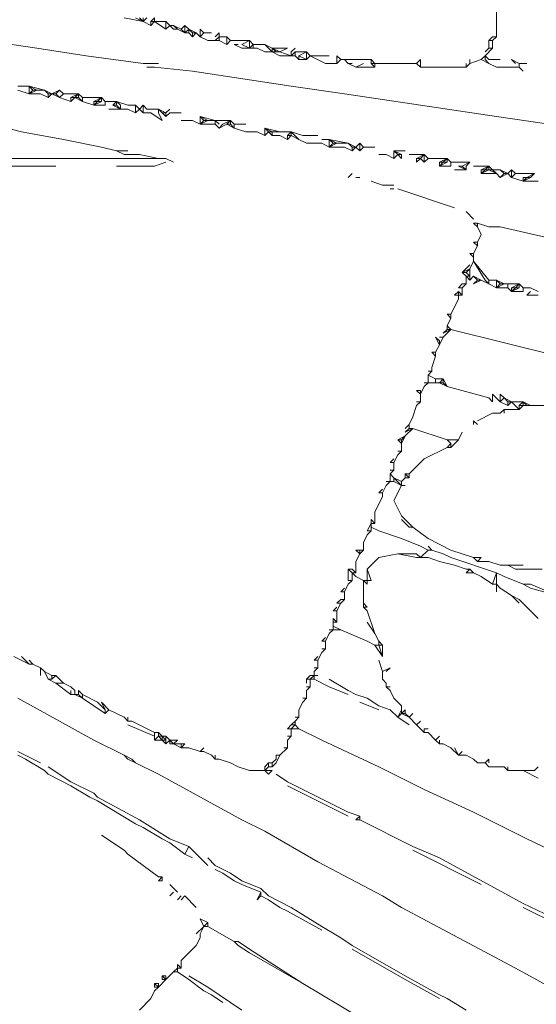
# Model space of a CAD drawing. Units: millimetres. Extents: x 0 to 1188, y 0 to 840.
# Drawn here: x 431 to 448, y 457 to 489 of the extents above; entities that cross this region are included whole.
import ezdxf

# ---------------------------------------------------------------- set-up
doc = ezdxf.new("R2010")
doc.units = ezdxf.units.MM

msp = doc.modelspace()

# ---------------------------------------------------------------- linework, layer by layer
at = {"lineweight": 0}
for p, q in [((446.54, 489.701), (446.54, 488.826)), ((434.29, 489.451), (434.915, 489.326)), ((434.915, 489.326), (434.665, 489.451)), ((434.915, 489.326), (434.79, 489.451)), ((434.915, 489.326), (435.04, 489.451)), ((434.915, 489.451), (434.915, 489.326)), ((434.915, 489.326), (435.165, 489.201)), ((435.29, 489.451), (435.165, 489.326)), ((435.165, 489.201), (435.165, 489.326)), ((435.165, 489.201), (435.29, 489.326)), ((435.29, 489.326), (435.165, 489.326)), ((435.29, 489.326), (435.29, 489.451)), ((435.665, 489.076), (435.29, 489.326)), ((435.29, 489.326), (435.665, 489.326)), ((435.79, 489.201), (435.665, 489.326)), ((435.665, 489.076), (435.665, 489.326)), ((435.665, 489.076), (435.79, 489.201)), ((435.79, 489.201), (435.915, 489.076)), ((435.915, 489.201), (435.79, 489.201)), ((435.915, 489.201), (436.165, 489.076)), ((435.915, 489.201), (436.04, 489.076)), ((436.165, 489.076), (436.29, 489.201)), ((436.415, 489.076), (436.29, 489.201)), ((436.29, 488.951), (436.29, 489.201)), ((436.04, 489.076), (435.915, 489.076)), ((436.04, 489.076), (436.29, 488.951)), ((436.29, 488.951), (436.165, 489.076)), ((436.415, 489.076), (436.29, 488.951)), ((436.29, 488.951), (436.415, 488.951)), ((436.415, 488.951), (436.415, 489.076)), ((436.54, 488.951), (436.415, 489.076)), ((436.415, 489.076), (436.665, 488.951)), ((436.415, 488.951), (436.54, 488.826)), ((436.54, 488.826), (436.54, 488.951)), ((436.665, 488.951), (436.54, 488.826)), ((436.54, 488.951), (436.665, 488.951)), ((436.665, 488.951), (436.79, 488.826)), ((436.79, 489.076), (436.915, 488.951)), ((436.79, 489.076), (436.79, 488.826)), ((436.915, 488.951), (436.79, 488.826)), ((436.915, 488.951), (437.165, 488.951)), ((437.29, 488.826), (437.415, 488.951)), ((437.415, 488.826), (437.415, 488.951)), ((429.665, 488.701), (431.415, 488.451)), ((436.79, 488.826), (437.04, 488.701)), ((437.29, 488.701), (437.04, 488.701)), ((437.415, 488.826), (437.29, 488.701)), ((437.29, 488.701), (437.415, 488.701)), ((437.415, 488.701), (437.415, 488.826)), ((437.665, 488.826), (437.415, 488.826)), ((437.415, 488.701), (437.665, 488.576)), ((437.79, 488.701), (437.665, 488.826)), ((437.665, 488.576), (437.665, 488.826)), ((437.79, 488.701), (437.665, 488.576)), ((438.415, 488.701), (437.79, 488.701)), ((437.915, 488.576), (438.165, 488.451)), ((438.04, 488.576), (437.915, 488.576)), ((438.415, 488.701), (438.165, 488.576)), ((438.415, 488.451), (438.165, 488.576)), ((438.54, 488.576), (438.415, 488.701)), ((438.415, 488.701), (438.415, 488.451)), ((438.54, 488.576), (438.415, 488.451)), ((438.54, 488.576), (438.54, 488.451)), ((438.915, 488.576), (438.54, 488.576)), ((439.165, 488.451), (438.915, 488.576)), ((438.915, 488.576), (439.165, 488.326)), ((446.29, 488.701), (446.415, 488.826)), ((446.29, 488.451), (446.29, 488.701)), ((446.415, 488.701), (446.29, 488.701)), ((446.415, 488.826), (446.54, 488.826)), ((446.415, 488.701), (446.54, 488.826)), ((446.415, 488.451), (446.415, 488.701)), ((433.04, 488.201), (431.415, 488.451)), ((438.165, 488.451), (438.415, 488.451)), ((438.54, 488.451), (438.415, 488.451)), ((438.665, 488.451), (438.54, 488.451)), ((438.665, 488.451), (438.915, 488.326)), ((439.165, 488.326), (438.915, 488.326)), ((439.415, 488.326), (439.165, 488.451)), ((439.165, 488.451), (439.29, 488.326)), ((439.165, 488.326), (439.165, 488.451)), ((439.665, 488.451), (439.165, 488.451)), ((439.165, 488.326), (439.415, 488.201)), ((439.29, 488.326), (439.165, 488.326)), ((439.29, 488.326), (439.415, 488.326)), ((439.415, 488.326), (439.665, 488.451)), ((439.415, 488.326), (439.79, 488.201)), ((439.915, 488.451), (439.79, 488.326)), ((439.915, 488.326), (439.79, 488.201)), ((439.79, 488.201), (439.79, 488.326)), ((439.915, 488.201), (439.915, 488.326)), ((440.29, 488.326), (439.915, 488.326)), ((440.29, 488.326), (440.04, 488.201)), ((440.415, 488.201), (440.29, 488.326)), ((440.29, 488.326), (440.29, 488.076)), ((446.29, 488.451), (446.165, 488.326)), ((446.165, 488.201), (446.415, 488.451)), ((446.415, 488.451), (446.29, 488.451)), ((434.915, 487.951), (433.04, 488.201)), ((434.915, 487.951), (435.415, 487.951)), ((439.415, 488.201), (439.79, 488.201)), ((439.79, 488.201), (439.915, 488.201)), ((440.04, 488.076), (439.915, 488.201)), ((440.29, 488.076), (440.04, 488.201)), ((440.04, 488.201), (440.04, 488.076)), ((440.04, 488.076), (440.29, 488.076)), ((440.415, 488.201), (440.29, 488.076)), ((441.04, 488.201), (440.415, 488.201)), ((440.415, 488.201), (440.915, 487.951)), ((440.915, 487.951), (441.29, 487.951)), ((441.415, 488.076), (441.29, 488.201)), ((441.29, 487.951), (441.29, 488.201)), ((441.29, 487.951), (441.415, 488.076)), ((441.415, 488.076), (441.54, 488.076)), ((441.665, 487.951), (441.54, 488.076)), ((442.415, 488.076), (441.54, 488.076)), ((441.665, 487.951), (441.79, 487.951)), ((441.665, 487.951), (441.915, 487.826)), ((441.915, 487.826), (442.165, 487.951)), ((442.415, 487.951), (442.415, 488.076)), ((442.54, 487.951), (442.415, 488.076)), ((442.54, 487.951), (442.415, 487.951)), ((442.415, 487.951), (442.54, 487.826)), ((442.54, 487.951), (442.54, 487.826)), ((443.915, 487.951), (442.54, 487.951)), ((443.915, 487.951), (444.04, 488.076)), ((444.04, 487.826), (443.915, 487.951)), ((444.04, 487.826), (444.04, 488.076)), ((445.665, 487.951), (445.54, 487.826)), ((445.54, 487.826), (445.54, 487.951)), ((445.665, 487.951), (446.04, 488.076)), ((445.665, 487.951), (445.665, 488.076)), ((446.165, 488.201), (446.04, 488.076)), ((446.04, 488.076), (446.29, 487.951)), ((446.165, 488.076), (446.165, 488.201)), ((446.29, 488.076), (446.165, 488.201)), ((446.29, 487.951), (446.165, 488.076)), ((446.665, 488.076), (446.29, 488.076)), ((446.29, 487.951), (446.54, 487.826)), ((447.165, 487.951), (447.04, 488.076)), ((447.04, 488.076), (447.29, 487.951)), ((447.29, 487.951), (447.29, 487.826)), ((447.54, 487.951), (447.29, 487.951)), ((435.29, 487.826), (435.04, 487.826)), ((435.29, 487.826), (436.54, 487.701)), ((439.79, 487.201), (436.54, 487.701)), ((441.915, 487.826), (442.54, 487.826)), ((444.04, 487.826), (445.54, 487.826)), ((447.29, 487.826), (446.54, 487.826)), ((447.415, 487.701), (447.29, 487.826)), ((431.165, 487.201), (430.79, 487.201)), ((431.165, 486.951), (430.79, 487.076)), ((431.415, 487.076), (431.165, 487.201)), ((431.165, 487.201), (431.29, 487.076)), ((431.665, 487.076), (431.165, 487.201)), ((431.165, 486.951), (431.165, 487.201)), ((431.165, 486.951), (431.29, 487.076)), ((431.165, 486.951), (431.415, 487.076)), ((431.54, 486.951), (431.165, 486.951)), ((431.29, 487.076), (431.415, 487.076)), ((431.415, 487.076), (431.665, 487.076)), ((431.54, 486.951), (431.79, 486.826)), ((431.79, 486.951), (431.665, 487.076)), ((431.665, 487.076), (431.915, 486.951)), ((431.79, 486.826), (431.79, 486.951)), ((431.915, 486.951), (431.79, 486.826)), ((431.915, 486.951), (431.79, 486.951)), ((432.165, 487.076), (431.915, 486.951)), ((432.04, 486.951), (431.915, 486.951)), ((431.915, 486.951), (432.165, 486.826)), ((432.04, 486.951), (432.165, 487.076)), ((432.04, 486.951), (432.165, 486.826)), ((432.29, 486.951), (432.165, 487.076)), ((432.165, 486.826), (432.29, 486.951)), ((432.79, 486.951), (432.29, 486.951)), ((432.54, 486.826), (432.79, 486.951)), ((432.79, 486.951), (432.665, 486.826)), ((432.915, 486.826), (432.79, 486.951)), ((432.79, 486.951), (432.79, 486.826)), ((441.54, 486.951), (439.79, 487.201)), ((446.54, 486.201), (441.54, 486.951)), ((432.165, 486.826), (432.54, 486.701)), ((432.54, 486.701), (432.54, 486.826)), ((432.665, 486.826), (432.54, 486.701)), ((432.665, 486.826), (432.54, 486.826)), ((432.665, 486.826), (432.79, 486.826)), ((432.915, 486.701), (432.665, 486.826)), ((432.915, 486.701), (432.79, 486.826)), ((432.915, 486.826), (432.915, 486.701)), ((433.54, 486.826), (432.915, 486.826)), ((433.29, 486.576), (432.915, 486.701)), ((433.54, 486.826), (433.29, 486.701)), ((433.29, 486.701), (433.415, 486.701)), ((433.29, 486.576), (433.54, 486.701)), ((433.415, 486.701), (433.29, 486.576)), ((433.29, 486.701), (433.29, 486.576)), ((433.54, 486.826), (433.415, 486.701)), ((433.415, 486.701), (433.54, 486.701)), ((433.665, 486.701), (433.54, 486.826)), ((433.54, 486.826), (433.54, 486.701)), ((434.04, 486.701), (433.665, 486.701)), ((433.665, 486.701), (433.665, 486.576)), ((433.915, 486.576), (434.04, 486.701)), ((434.415, 486.576), (434.04, 486.701)), ((434.04, 486.701), (434.165, 486.576)), ((434.04, 486.576), (434.04, 486.701)), ((433.29, 486.576), (433.665, 486.576)), ((433.79, 486.451), (434.165, 486.451)), ((433.915, 486.576), (434.04, 486.576)), ((434.165, 486.451), (433.915, 486.576)), ((434.04, 486.576), (434.165, 486.451)), ((434.165, 486.576), (434.165, 486.451)), ((434.165, 486.451), (434.415, 486.451)), ((434.415, 486.576), (434.665, 486.576)), ((434.415, 486.451), (434.665, 486.326)), ((434.665, 486.576), (434.79, 486.451)), ((434.665, 486.576), (434.665, 486.326)), ((434.665, 486.326), (434.79, 486.451)), ((434.79, 486.451), (434.915, 486.576)), ((434.915, 486.326), (434.79, 486.451)), ((434.915, 486.576), (435.04, 486.451)), ((434.915, 486.326), (434.915, 486.576)), ((435.165, 486.326), (434.915, 486.326)), ((435.415, 486.451), (435.04, 486.451)), ((435.165, 486.326), (435.54, 486.076)), ((435.415, 486.326), (435.415, 486.451)), ((435.415, 486.451), (435.665, 486.326)), ((435.415, 486.451), (435.54, 486.326)), ((435.54, 486.076), (435.415, 486.326)), ((435.54, 486.326), (435.665, 486.201)), ((435.665, 486.326), (435.54, 486.326)), ((435.665, 486.326), (435.79, 486.451)), ((435.79, 486.326), (435.665, 486.201)), ((435.665, 486.326), (435.665, 486.201)), ((436.165, 486.326), (435.79, 486.326)), ((429.915, 485.951), (430.915, 485.701)), ((436.165, 486.076), (436.54, 486.076)), ((436.54, 486.076), (436.79, 485.951)), ((437.04, 486.076), (436.79, 486.201)), ((436.79, 486.201), (436.915, 486.076)), ((436.79, 486.201), (437.29, 486.076)), ((436.79, 486.201), (436.79, 485.951)), ((436.79, 485.951), (437.04, 486.076)), ((436.915, 486.076), (436.79, 485.951)), ((437.29, 485.951), (436.79, 485.951)), ((436.915, 486.076), (437.04, 486.076)), ((437.29, 486.076), (437.04, 486.076)), ((437.29, 486.076), (437.415, 485.951)), ((437.29, 486.076), (437.79, 486.076)), ((437.29, 486.076), (437.29, 485.951)), ((437.415, 485.826), (437.29, 485.951)), ((437.415, 485.826), (437.54, 485.951)), ((437.415, 485.826), (437.665, 485.951)), ((437.79, 486.076), (437.54, 485.951)), ((437.665, 485.951), (437.79, 486.076)), ((437.665, 485.951), (437.79, 485.951)), ((437.665, 485.951), (437.915, 485.826)), ((437.79, 485.951), (437.79, 486.076)), ((437.915, 485.951), (437.79, 486.076)), ((437.915, 485.826), (437.79, 485.951)), ((437.915, 485.951), (437.915, 485.826)), ((437.915, 485.951), (438.29, 485.951)), ((446.54, 486.201), (449.165, 485.826)), ((430.915, 485.701), (432.29, 485.451)), ((438.29, 485.701), (437.915, 485.826)), ((438.665, 485.701), (438.29, 485.701)), ((438.665, 485.701), (438.915, 485.576)), ((439.165, 485.701), (438.915, 485.826)), ((438.915, 485.826), (439.04, 485.701)), ((439.415, 485.701), (438.915, 485.826)), ((438.915, 485.576), (438.915, 485.826)), ((439.04, 485.701), (438.915, 485.576)), ((439.165, 485.576), (439.04, 485.701)), ((439.04, 485.701), (439.165, 485.701)), ((439.165, 485.701), (439.415, 485.701)), ((439.165, 485.576), (439.165, 485.701)), ((439.415, 485.701), (439.79, 485.701)), ((439.79, 485.701), (439.665, 485.576)), ((439.79, 485.576), (439.79, 485.701)), ((440.04, 485.451), (439.79, 485.701)), ((440.165, 485.576), (439.79, 485.701)), ((433.54, 485.201), (432.29, 485.451)), ((439.415, 485.576), (439.165, 485.576)), ((439.415, 485.576), (439.665, 485.451)), ((439.665, 485.576), (439.79, 485.576)), ((439.665, 485.451), (439.665, 485.576)), ((439.79, 485.576), (439.665, 485.451)), ((439.79, 485.576), (440.04, 485.451)), ((440.04, 485.451), (440.29, 485.326)), ((440.665, 485.576), (440.165, 485.576)), ((440.79, 485.326), (440.29, 485.326)), ((440.79, 485.451), (441.04, 485.451)), ((440.79, 485.326), (441.04, 485.201)), ((441.165, 485.326), (441.04, 485.451)), ((441.04, 485.451), (441.665, 485.326)), ((441.29, 485.326), (441.04, 485.451)), ((441.04, 485.201), (441.04, 485.451)), ((441.04, 485.201), (441.29, 485.326)), ((441.165, 485.326), (441.04, 485.201)), ((441.29, 485.326), (441.165, 485.326)), ((441.665, 485.326), (441.29, 485.326)), ((441.79, 485.201), (441.665, 485.326)), ((441.915, 485.201), (441.665, 485.326)), ((442.04, 485.326), (441.915, 485.201)), ((442.165, 485.201), (442.04, 485.326)), ((442.04, 485.326), (442.04, 485.076)), ((433.54, 485.201), (434.04, 485.076)), ((434.04, 485.076), (434.415, 485.076)), ((434.29, 484.951), (434.04, 485.076)), ((441.04, 485.201), (441.54, 485.201)), ((441.79, 485.076), (441.54, 485.201)), ((441.79, 485.076), (441.79, 485.201)), ((441.79, 485.201), (441.915, 485.201)), ((441.79, 485.076), (441.915, 485.201)), ((441.915, 485.201), (442.04, 485.076)), ((442.165, 485.201), (442.04, 485.076)), ((442.165, 485.201), (442.54, 485.201)), ((443.165, 485.076), (443.54, 485.076)), ((443.415, 484.951), (443.165, 485.076)), ((443.165, 485.076), (443.29, 484.951)), ((443.165, 484.826), (443.165, 485.076)), ((435.415, 484.826), (430.415, 484.826)), ((434.79, 484.951), (434.29, 484.951)), ((435.415, 484.826), (434.79, 484.951)), ((435.665, 484.701), (435.29, 484.576)), ((435.415, 484.826), (435.665, 484.826)), ((435.915, 484.701), (435.665, 484.826)), ((442.915, 484.951), (442.665, 484.951)), ((442.915, 484.951), (443.165, 484.826)), ((443.29, 484.951), (443.165, 484.826)), ((443.415, 484.826), (443.29, 484.951)), ((443.415, 484.951), (443.29, 484.951)), ((443.415, 484.951), (443.415, 484.826)), ((444.165, 484.951), (443.665, 484.951)), ((443.915, 484.826), (444.165, 484.951)), ((444.04, 484.826), (443.915, 484.701)), ((443.915, 484.826), (444.04, 484.826)), ((443.915, 484.826), (443.915, 484.701)), ((444.04, 484.826), (444.165, 484.951)), ((444.165, 484.701), (444.04, 484.826)), ((444.165, 484.951), (444.29, 484.826)), ((444.165, 484.951), (444.165, 484.701)), ((444.165, 484.701), (444.29, 484.826)), ((444.29, 484.826), (444.915, 484.826)), ((444.915, 484.826), (444.665, 484.701)), ((444.665, 484.701), (444.665, 484.576)), ((444.665, 484.576), (444.79, 484.701)), ((444.79, 484.701), (444.665, 484.701)), ((444.915, 484.701), (444.665, 484.576)), ((444.79, 484.701), (444.915, 484.826)), ((444.915, 484.701), (444.79, 484.701)), ((445.04, 484.701), (444.915, 484.826)), ((444.915, 484.826), (444.915, 484.701)), ((445.665, 484.701), (445.04, 484.701)), ((445.04, 484.701), (445.04, 484.576)), ((445.415, 484.576), (445.665, 484.701)), ((445.665, 484.701), (445.54, 484.576)), ((432.04, 484.576), (429.79, 484.576)), ((434.04, 484.576), (435.29, 484.576)), ((444.665, 484.576), (445.04, 484.576)), ((445.165, 484.451), (445.54, 484.451)), ((445.29, 484.576), (445.415, 484.576)), ((445.54, 484.451), (445.29, 484.576)), ((445.415, 484.576), (445.54, 484.451)), ((445.54, 484.451), (445.54, 484.576)), ((445.79, 484.576), (446.29, 484.576)), ((446.04, 484.451), (446.29, 484.576)), ((446.04, 484.326), (446.04, 484.451)), ((446.04, 484.451), (446.165, 484.451)), ((446.04, 484.326), (446.29, 484.451)), ((446.165, 484.451), (446.04, 484.326)), ((446.165, 484.451), (446.29, 484.576)), ((446.29, 484.451), (446.165, 484.451)), ((446.415, 484.451), (446.29, 484.576)), ((446.29, 484.576), (446.29, 484.451)), ((446.29, 484.451), (446.415, 484.451)), ((446.29, 484.451), (446.54, 484.326)), ((446.415, 484.451), (446.665, 484.451)), ((446.415, 484.451), (446.54, 484.326)), ((446.79, 484.326), (446.665, 484.451)), ((446.665, 484.451), (446.915, 484.326)), ((447.04, 484.451), (446.915, 484.326)), ((447.165, 484.326), (447.04, 484.451)), ((447.04, 484.201), (447.04, 484.451)), ((441.665, 484.201), (441.79, 484.326)), ((441.915, 484.201), (442.04, 484.201)), ((442.79, 483.951), (442.415, 484.076)), ((446.54, 484.326), (446.04, 484.326)), ((446.54, 484.326), (446.665, 484.201)), ((446.915, 484.326), (446.665, 484.201)), ((446.665, 484.201), (446.79, 484.326)), ((446.79, 484.326), (446.915, 484.326)), ((447.04, 484.201), (446.915, 484.326)), ((447.04, 484.201), (447.165, 484.326)), ((447.415, 484.076), (447.04, 484.201)), ((447.79, 484.326), (447.165, 484.326)), ((447.665, 484.201), (447.415, 484.076)), ((447.54, 484.201), (447.415, 484.076)), ((447.415, 484.076), (447.415, 484.201)), ((447.415, 484.201), (447.54, 484.201)), ((447.915, 484.076), (447.415, 484.076)), ((447.54, 484.201), (447.79, 484.326)), ((447.665, 484.201), (447.54, 484.201)), ((447.79, 484.326), (447.665, 484.201)), ((442.79, 483.951), (443.165, 483.951)), ((443.04, 483.826), (443.165, 483.826)), ((445.165, 483.201), (443.29, 483.826)), ((445.79, 482.826), (445.54, 483.076)), ((445.915, 482.701), (445.79, 482.701)), ((445.79, 482.701), (445.915, 482.576)), ((445.915, 482.701), (446.29, 482.576)), ((445.915, 482.701), (445.915, 482.576)), ((446.04, 482.326), (445.915, 482.576)), ((446.29, 482.576), (446.665, 482.576)), ((446.665, 482.576), (448.29, 482.201)), ((445.915, 482.076), (445.79, 482.076)), ((445.79, 482.076), (445.915, 481.951)), ((445.915, 482.076), (446.04, 482.326)), ((445.915, 482.076), (445.915, 481.951)), ((445.79, 481.701), (445.915, 481.951)), ((445.665, 481.701), (445.79, 481.701)), ((445.665, 481.701), (445.79, 481.576)), ((445.79, 481.451), (445.665, 481.201)), ((445.79, 481.701), (445.79, 481.576)), ((445.79, 481.576), (445.79, 481.451)), ((446.29, 480.826), (445.79, 481.451)), ((445.79, 481.451), (446.165, 480.826)), ((445.665, 481.326), (445.415, 481.076)), ((445.415, 481.076), (445.665, 481.201)), ((445.54, 481.076), (445.665, 481.201)), ((445.665, 481.201), (445.665, 480.951)), ((445.54, 481.076), (445.415, 481.076)), ((445.415, 481.076), (445.54, 480.951)), ((445.665, 480.951), (445.54, 481.076)), ((445.665, 480.826), (445.54, 480.951)), ((445.54, 480.951), (445.54, 480.701)), ((445.665, 480.951), (445.54, 480.951)), ((445.665, 480.826), (445.79, 480.951)), ((445.665, 480.951), (445.665, 480.826)), ((445.915, 480.826), (445.79, 480.951)), ((445.79, 480.951), (446.04, 480.826)), ((445.79, 480.701), (445.915, 480.826)), ((445.79, 480.701), (446.04, 480.826)), ((445.915, 480.826), (446.04, 480.826)), ((446.04, 480.826), (446.29, 480.701)), ((446.165, 480.826), (446.29, 480.701)), ((446.29, 480.826), (446.54, 480.826)), ((446.29, 480.701), (446.29, 480.826)), ((446.54, 480.826), (446.79, 480.701)), ((446.665, 480.701), (446.54, 480.826)), ((446.54, 480.576), (446.54, 480.826)), ((445.165, 480.326), (445.29, 480.451)), ((445.29, 480.576), (445.415, 480.701)), ((445.415, 480.576), (445.29, 480.576)), ((445.29, 480.451), (445.415, 480.326)), ((445.29, 480.451), (445.29, 480.326)), ((445.54, 480.701), (445.415, 480.701)), ((445.415, 480.576), (445.54, 480.701)), ((445.415, 480.326), (445.415, 480.576)), ((446.29, 480.701), (446.54, 480.576)), ((446.54, 480.576), (446.79, 480.701)), ((446.665, 480.701), (446.54, 480.576)), ((446.54, 480.576), (446.915, 480.576)), ((446.79, 480.701), (446.665, 480.701)), ((446.79, 480.701), (446.915, 480.701)), ((446.915, 480.701), (447.29, 480.701)), ((446.915, 480.701), (446.915, 480.576)), ((446.915, 480.576), (447.04, 480.451)), ((447.04, 480.576), (447.29, 480.701)), ((447.04, 480.451), (447.04, 480.576)), ((447.29, 480.576), (447.04, 480.451)), ((447.165, 480.576), (447.04, 480.451)), ((447.04, 480.576), (447.165, 480.576)), ((447.04, 480.451), (447.415, 480.451)), ((447.165, 480.576), (447.29, 480.701)), ((447.29, 480.576), (447.165, 480.576)), ((447.415, 480.576), (447.29, 480.701)), ((447.29, 480.701), (447.29, 480.576)), ((447.415, 480.576), (447.415, 480.451)), ((447.665, 480.576), (447.415, 480.576)), ((447.665, 480.451), (447.54, 480.326)), ((447.915, 480.451), (447.665, 480.576)), ((445.29, 480.201), (445.04, 479.701)), ((445.29, 480.326), (445.165, 480.326)), ((445.29, 480.201), (445.29, 480.326)), ((445.415, 480.326), (445.29, 480.326)), ((447.915, 480.326), (447.54, 480.326)), ((445.04, 479.701), (444.915, 479.701)), ((444.915, 479.701), (445.04, 479.576)), ((444.915, 479.326), (445.04, 479.576)), ((445.04, 479.701), (445.04, 479.576)), ((444.915, 479.201), (444.79, 479.076)), ((444.79, 479.076), (445.04, 479.201)), ((444.79, 478.951), (445.04, 479.201)), ((444.915, 479.201), (444.915, 479.326)), ((445.04, 479.201), (444.915, 479.326)), ((444.915, 479.201), (445.04, 479.201)), ((449.54, 478.076), (445.04, 479.201)), ((444.54, 478.951), (444.665, 478.826)), ((444.54, 478.951), (444.665, 478.701)), ((444.79, 478.951), (444.665, 478.951)), ((444.665, 478.701), (444.79, 478.951)), ((444.665, 478.701), (444.54, 478.451)), ((444.665, 478.826), (444.665, 478.701)), ((444.415, 478.451), (444.54, 478.451)), ((444.54, 478.326), (444.415, 478.451)), ((444.54, 478.326), (444.415, 477.951)), ((444.54, 478.326), (444.54, 478.451)), ((444.415, 477.826), (444.415, 477.951)), ((444.415, 477.826), (444.29, 477.701)), ((444.29, 477.826), (444.415, 477.826)), ((444.29, 477.701), (444.54, 477.576)), ((444.29, 477.451), (444.29, 477.701)), ((444.54, 477.576), (444.54, 477.451)), ((444.79, 477.576), (444.54, 477.576)), ((444.79, 477.576), (444.665, 477.451)), ((444.79, 477.451), (444.79, 477.576)), ((444.915, 477.326), (444.79, 477.576)), ((444.165, 477.326), (444.04, 477.076)), ((444.29, 477.451), (444.165, 477.326)), ((444.29, 477.451), (444.165, 477.451)), ((444.54, 477.451), (444.29, 477.451)), ((444.665, 477.451), (444.54, 477.451)), ((444.79, 477.451), (444.665, 477.451)), ((444.665, 477.451), (444.915, 477.326)), ((444.915, 477.326), (444.79, 477.451)), ((446.29, 476.951), (444.915, 477.326)), ((444.04, 477.076), (443.915, 477.201)), ((444.04, 477.201), (443.915, 477.201)), ((444.04, 477.201), (444.04, 477.076)), ((444.04, 476.826), (444.04, 477.076)), ((446.415, 476.826), (446.29, 476.951)), ((446.415, 476.826), (446.415, 477.076)), ((446.415, 477.076), (446.665, 476.826)), ((446.665, 477.076), (446.79, 476.951)), ((446.665, 477.076), (446.665, 476.826)), ((446.79, 476.951), (446.665, 476.826)), ((446.79, 476.951), (447.04, 476.826)), ((446.79, 476.951), (446.915, 476.826)), ((443.79, 476.326), (443.915, 476.701)), ((443.915, 476.701), (444.04, 476.826)), ((444.04, 476.826), (443.915, 476.826)), ((446.665, 476.826), (446.915, 476.701)), ((446.665, 476.451), (446.79, 476.576)), ((446.79, 476.576), (446.79, 476.451)), ((447.29, 476.576), (446.79, 476.576)), ((446.915, 476.701), (446.915, 476.826)), ((446.915, 476.826), (447.04, 476.826)), ((446.915, 476.701), (447.04, 476.826)), ((447.04, 476.826), (447.415, 476.826)), ((447.04, 476.826), (447.29, 476.576)), ((447.29, 476.701), (447.415, 476.826)), ((447.29, 476.701), (447.415, 476.701)), ((447.415, 476.701), (447.29, 476.576)), ((447.29, 476.701), (447.29, 476.576)), ((447.54, 476.701), (447.415, 476.826)), ((447.415, 476.826), (447.415, 476.701)), ((447.665, 476.701), (447.415, 476.826)), ((447.415, 476.701), (447.54, 476.701)), ((447.54, 476.701), (447.665, 476.701)), ((447.665, 476.701), (448.54, 476.701)), ((443.665, 476.076), (443.79, 476.326)), ((445.915, 476.201), (446.415, 476.451)), ((446.415, 476.451), (446.665, 476.451)), ((443.54, 475.951), (443.665, 476.076)), ((443.665, 475.951), (443.54, 475.826)), ((443.54, 475.826), (443.79, 475.951)), ((443.79, 475.951), (443.54, 475.701)), ((443.665, 476.076), (443.665, 475.951)), ((443.665, 475.951), (443.79, 475.951)), ((444.915, 475.576), (443.79, 475.951)), ((445.79, 476.201), (445.915, 476.076)), ((445.79, 476.076), (445.79, 476.201)), ((443.29, 475.576), (443.54, 475.701)), ((443.415, 475.576), (443.54, 475.701)), ((443.54, 475.701), (443.415, 475.451)), ((445.415, 475.826), (445.29, 475.576)), ((443.29, 475.576), (443.415, 475.576)), ((443.29, 475.576), (443.415, 475.451)), ((443.415, 475.451), (443.415, 475.576)), ((443.415, 475.201), (443.415, 475.451)), ((444.915, 475.326), (444.165, 474.951)), ((445.04, 475.451), (444.915, 475.576)), ((445.29, 475.576), (444.915, 475.576)), ((445.04, 475.451), (444.915, 475.326)), ((444.915, 475.326), (445.04, 475.326)), ((445.29, 475.576), (445.04, 475.326)), ((445.04, 475.326), (445.04, 475.451)), ((443.165, 474.951), (443.04, 474.826)), ((443.29, 475.076), (443.165, 474.826)), ((443.29, 475.201), (443.415, 475.201)), ((443.29, 475.076), (443.415, 475.201)), ((444.165, 474.951), (443.665, 474.451)), ((443.04, 474.826), (443.165, 474.826)), ((443.165, 474.576), (443.165, 474.826)), ((443.04, 474.576), (443.165, 474.576)), ((443.04, 474.451), (443.165, 474.576)), ((443.165, 474.326), (443.04, 474.451)), ((443.04, 474.201), (443.04, 474.451)), ((443.165, 474.201), (443.165, 474.326)), ((443.165, 474.326), (443.415, 474.201)), ((443.415, 474.076), (443.165, 474.326)), ((443.54, 474.326), (443.415, 474.201)), ((443.665, 474.326), (443.54, 474.451)), ((443.54, 474.451), (443.54, 474.326)), ((443.665, 474.451), (443.54, 474.451)), ((443.54, 474.326), (443.665, 474.326)), ((443.665, 474.451), (443.665, 474.326)), ((442.915, 474.076), (442.79, 473.826)), ((442.915, 474.201), (443.04, 474.201)), ((442.915, 474.076), (443.04, 474.201)), ((443.04, 474.201), (443.165, 474.201)), ((443.165, 474.201), (443.415, 474.076)), ((443.165, 473.576), (443.415, 474.076)), ((443.415, 474.076), (443.415, 474.201)), ((443.54, 474.076), (443.415, 474.076)), ((442.54, 473.201), (442.79, 473.701)), ((442.79, 473.951), (442.665, 473.826)), ((442.79, 473.826), (442.665, 473.826)), ((442.79, 473.701), (442.79, 473.826)), ((443.165, 473.576), (443.415, 473.076)), ((442.54, 473.201), (442.54, 472.826)), ((443.79, 472.701), (443.415, 473.076)), ((442.415, 472.826), (442.29, 472.576)), ((442.415, 472.951), (442.54, 472.826)), ((442.415, 472.826), (442.415, 472.951)), ((442.415, 472.701), (442.415, 472.826)), ((442.54, 472.826), (442.415, 472.826)), ((442.415, 472.576), (442.415, 472.701)), ((442.665, 472.576), (442.415, 472.701)), ((443.415, 472.951), (443.665, 472.701)), ((443.79, 472.701), (443.665, 472.701)), ((444.29, 472.326), (443.79, 472.701)), ((442.29, 472.451), (442.165, 472.201)), ((442.29, 472.576), (442.415, 472.576)), ((442.415, 472.576), (442.29, 472.451)), ((442.665, 472.576), (443.415, 472.326)), ((442.165, 471.951), (442.165, 472.201)), ((444.04, 472.076), (443.415, 472.326)), ((444.04, 472.076), (444.29, 471.951)), ((444.29, 472.326), (445.04, 471.951)), ((444.415, 471.951), (444.29, 472.076)), ((441.915, 471.951), (442.04, 471.951)), ((441.915, 471.951), (442.04, 471.826)), ((442.04, 471.826), (441.915, 471.576)), ((442.04, 471.826), (442.165, 471.951)), ((442.165, 471.951), (442.04, 471.951)), ((442.04, 471.951), (442.04, 471.826)), ((442.665, 471.701), (443.29, 471.826)), ((443.915, 471.701), (443.29, 471.826)), ((443.915, 471.826), (443.29, 471.826)), ((443.915, 471.826), (444.04, 471.701)), ((444.04, 471.701), (444.29, 471.951)), ((444.29, 471.951), (444.415, 471.951)), ((444.415, 471.951), (444.79, 471.826)), ((444.79, 471.826), (445.04, 471.701)), ((445.79, 471.701), (445.04, 471.951)), ((441.915, 471.201), (441.915, 471.576)), ((442.29, 471.326), (442.665, 471.701)), ((443.915, 471.701), (444.04, 471.701)), ((444.04, 471.701), (444.29, 471.701)), ((444.665, 471.576), (444.29, 471.701)), ((445.165, 471.451), (444.665, 471.576)), ((446.54, 471.201), (445.04, 471.701)), ((445.54, 471.326), (445.165, 471.451)), ((445.79, 471.701), (445.915, 471.576)), ((445.79, 471.701), (446.04, 471.701)), ((445.915, 471.576), (446.04, 471.701)), ((445.915, 471.576), (446.29, 471.576)), ((446.29, 471.576), (446.665, 471.451)), ((446.915, 471.451), (446.665, 471.451)), ((447.165, 471.326), (446.915, 471.451)), ((446.915, 471.451), (447.415, 471.451)), ((441.665, 471.326), (441.79, 471.326)), ((441.665, 471.326), (441.79, 471.201)), ((441.665, 471.326), (441.665, 470.951)), ((441.79, 471.326), (441.915, 471.201)), ((441.915, 471.076), (441.79, 471.201)), ((441.79, 471.201), (441.79, 470.951)), ((441.79, 471.201), (441.915, 471.201)), ((441.915, 471.076), (442.165, 470.951)), ((442.29, 471.326), (442.415, 470.951)), ((442.29, 471.326), (442.29, 470.951)), ((445.665, 471.326), (445.54, 471.201)), ((445.665, 471.326), (445.54, 471.326)), ((445.79, 471.201), (445.54, 471.201)), ((445.665, 471.326), (445.79, 471.201)), ((445.79, 471.201), (446.04, 471.076)), ((446.415, 470.826), (446.04, 471.076)), ((446.54, 471.201), (446.415, 470.826)), ((446.54, 470.826), (446.54, 471.201)), ((446.79, 471.076), (446.54, 471.201)), ((446.79, 471.076), (447.415, 470.826)), ((448.04, 471.326), (447.165, 471.326)), ((441.665, 470.826), (441.54, 470.576)), ((441.79, 470.951), (441.665, 470.826)), ((441.79, 470.951), (441.665, 470.951)), ((442.29, 470.826), (442.165, 470.951)), ((442.29, 470.951), (442.165, 470.951)), ((442.165, 470.951), (442.165, 470.201)), ((442.29, 470.826), (442.29, 470.951)), ((442.29, 470.951), (442.415, 470.951)), ((446.54, 470.826), (446.415, 470.826)), ((446.54, 470.826), (446.665, 470.701)), ((446.54, 470.576), (446.54, 470.826)), ((447.415, 470.826), (447.665, 470.826)), ((447.665, 470.701), (447.415, 470.826)), ((448.54, 470.451), (447.665, 470.826)), ((441.415, 470.576), (441.54, 470.701)), ((441.54, 470.576), (441.415, 470.576)), ((441.54, 470.576), (441.54, 470.326)), ((446.665, 470.701), (447.04, 470.451)), ((447.29, 470.326), (447.04, 470.451)), ((447.04, 470.451), (447.29, 470.201)), ((447.665, 470.701), (448.54, 470.451)), ((441.29, 470.201), (441.415, 470.326)), ((441.415, 470.201), (441.29, 469.951)), ((441.415, 470.201), (441.29, 470.201)), ((441.415, 470.201), (441.54, 470.326)), ((441.54, 470.326), (441.415, 470.326)), ((442.165, 470.076), (442.165, 470.201)), ((442.29, 470.076), (442.165, 470.201)), ((447.29, 470.326), (447.915, 469.701)), ((441.29, 470.076), (441.165, 469.951)), ((441.165, 469.951), (441.29, 469.951)), ((441.29, 469.576), (441.29, 469.951)), ((442.165, 470.076), (442.29, 470.076)), ((442.29, 469.951), (442.165, 470.076)), ((442.54, 469.201), (442.29, 469.951)), ((441.165, 469.701), (441.29, 469.576)), ((441.165, 469.576), (441.165, 469.701)), ((441.165, 469.451), (441.165, 469.576)), ((441.29, 469.576), (441.165, 469.576)), ((441.165, 469.326), (441.165, 469.451)), ((441.415, 469.326), (441.165, 469.451)), ((442.54, 469.201), (442.29, 469.576)), ((441.04, 469.201), (440.915, 468.951)), ((441.04, 469.326), (441.165, 469.326)), ((441.165, 469.326), (441.04, 469.201)), ((441.165, 469.326), (441.415, 469.326)), ((441.415, 469.326), (442.29, 468.951)), ((442.665, 468.951), (442.54, 469.201)), ((440.915, 469.076), (440.79, 468.951)), ((440.79, 468.951), (440.915, 468.951)), ((440.915, 468.951), (440.915, 468.701)), ((442.54, 468.826), (442.29, 468.951)), ((442.79, 468.451), (442.54, 468.826)), ((442.665, 468.826), (442.54, 468.826)), ((442.665, 468.826), (442.665, 468.951)), ((442.665, 468.951), (442.79, 468.826)), ((442.79, 468.826), (442.665, 468.826)), ((442.665, 468.826), (442.79, 468.451)), ((442.79, 468.451), (442.79, 468.826)), ((440.665, 468.326), (440.79, 468.576)), ((440.915, 468.701), (440.79, 468.576)), ((440.915, 468.701), (440.79, 468.701)), ((430.665, 468.451), (431.165, 468.201)), ((431.165, 468.201), (430.915, 468.451)), ((431.29, 468.201), (431.165, 468.326)), ((431.165, 468.201), (431.29, 468.201)), ((431.54, 468.076), (431.29, 468.201)), ((440.54, 468.326), (440.665, 468.451)), ((440.54, 468.326), (440.665, 468.326)), ((440.665, 468.326), (440.665, 468.076)), ((442.79, 467.951), (442.665, 468.326)), ((431.54, 468.076), (431.665, 467.951)), ((431.54, 468.076), (431.54, 467.826)), ((431.915, 467.826), (431.665, 467.951)), ((431.665, 467.951), (431.79, 467.701)), ((431.915, 467.826), (432.04, 467.826)), ((431.915, 467.701), (431.915, 467.826)), ((431.915, 467.701), (432.04, 467.826)), ((432.04, 467.826), (432.29, 467.576)), ((440.415, 467.826), (440.29, 467.701)), ((440.54, 467.826), (440.415, 467.701)), ((440.415, 467.826), (440.54, 467.826)), ((440.665, 468.076), (440.54, 467.951)), ((440.54, 468.076), (440.665, 468.076)), ((440.54, 467.826), (440.54, 467.951)), ((440.54, 467.701), (440.54, 467.826)), ((440.665, 467.826), (440.54, 467.826)), ((442.79, 467.951), (443.04, 468.076)), ((442.79, 467.951), (442.79, 467.701)), ((443.04, 468.076), (442.915, 467.951)), ((432.04, 467.576), (431.79, 467.701)), ((431.915, 467.701), (431.79, 467.701)), ((432.29, 467.576), (432.04, 467.576)), ((432.04, 467.576), (432.54, 467.201)), ((432.29, 467.576), (432.54, 467.451)), ((440.29, 467.576), (440.29, 467.701)), ((440.415, 467.701), (440.29, 467.701)), ((440.415, 467.701), (440.54, 467.701)), ((440.415, 467.701), (440.415, 467.451)), ((440.54, 467.701), (441.04, 467.451)), ((441.04, 467.701), (441.665, 467.326)), ((442.915, 467.576), (442.79, 467.701)), ((442.915, 467.451), (442.915, 467.576)), ((432.665, 467.326), (432.54, 467.451)), ((432.54, 467.201), (432.54, 467.326)), ((432.665, 467.201), (432.54, 467.201)), ((432.665, 467.201), (432.665, 467.326)), ((432.665, 467.201), (432.915, 467.076)), ((432.79, 467.201), (432.665, 467.201)), ((432.79, 467.201), (432.79, 467.326)), ((432.915, 467.201), (432.79, 467.326)), ((432.915, 467.076), (432.79, 467.201)), ((432.915, 467.076), (432.915, 467.201)), ((432.915, 467.201), (433.415, 466.951)), ((440.415, 467.451), (440.29, 467.326)), ((440.415, 467.451), (440.29, 467.451)), ((440.29, 467.326), (440.29, 467.076)), ((441.04, 467.451), (441.665, 467.201)), ((441.665, 467.326), (441.915, 467.201)), ((442.29, 467.076), (441.915, 467.201)), ((442.915, 467.451), (443.04, 467.451)), ((442.915, 467.451), (443.04, 467.326)), ((443.04, 467.326), (443.165, 467.076)), ((432.165, 466.326), (430.79, 467.076)), ((433.665, 466.576), (432.915, 467.076)), ((433.415, 466.951), (433.665, 466.701)), ((433.54, 466.951), (433.665, 466.701)), ((433.79, 466.701), (433.54, 466.951)), ((440.165, 466.951), (440.04, 466.701)), ((440.165, 466.951), (440.29, 467.076)), ((440.29, 467.076), (440.165, 467.076)), ((442.04, 466.951), (442.665, 466.701)), ((442.665, 466.826), (442.29, 467.076)), ((443.165, 467.076), (443.415, 466.826)), ((433.665, 466.576), (433.79, 466.701)), ((433.665, 466.701), (433.665, 466.576)), ((433.79, 466.701), (434.29, 466.451)), ((440.04, 466.701), (440.04, 466.451)), ((443.04, 466.701), (442.665, 466.826)), ((443.29, 466.451), (443.04, 466.701)), ((443.415, 466.701), (443.29, 466.451)), ((443.29, 466.451), (443.415, 466.576)), ((443.415, 466.701), (443.415, 466.826)), ((443.54, 466.701), (443.415, 466.576)), ((443.415, 466.576), (443.415, 466.701)), ((443.415, 466.576), (443.54, 466.576)), ((443.415, 466.576), (443.665, 466.451)), ((443.54, 466.576), (443.54, 466.701)), ((443.665, 466.451), (443.54, 466.576)), ((443.79, 466.576), (443.665, 466.451)), ((433.29, 465.701), (432.165, 466.326)), ((434.415, 466.326), (434.29, 466.451)), ((434.415, 466.326), (434.415, 466.451)), ((434.54, 466.326), (434.415, 466.326)), ((434.415, 466.201), (435.29, 465.826)), ((434.54, 466.326), (435.29, 465.951)), ((439.79, 466.201), (439.665, 466.076)), ((439.915, 466.326), (439.79, 466.201)), ((439.79, 466.201), (439.915, 466.201)), ((439.79, 466.076), (439.915, 466.201)), ((439.915, 466.451), (440.04, 466.451)), ((439.915, 466.326), (440.04, 466.451)), ((439.915, 466.201), (439.915, 466.326)), ((439.915, 466.201), (440.04, 466.076)), ((443.665, 466.201), (443.29, 466.451)), ((443.665, 466.451), (443.915, 466.201)), ((444.04, 466.326), (443.915, 466.201)), ((444.165, 465.951), (443.915, 466.201)), ((435.29, 465.951), (435.29, 465.826)), ((435.29, 465.951), (435.415, 465.951)), ((435.415, 465.951), (435.54, 465.826)), ((435.415, 465.951), (435.415, 465.826)), ((439.665, 466.076), (439.79, 466.076)), ((440.04, 466.076), (439.79, 466.076)), ((439.79, 466.076), (439.79, 465.826)), ((440.04, 466.076), (440.79, 465.701)), ((444.165, 466.076), (444.165, 465.951)), ((444.165, 466.076), (444.29, 466.076)), ((444.29, 465.951), (444.165, 465.951)), ((444.29, 465.951), (444.54, 465.701)), ((434.29, 465.201), (433.29, 465.701)), ((435.29, 465.826), (435.29, 465.701)), ((435.29, 465.701), (435.415, 465.826)), ((435.29, 465.701), (435.54, 465.701)), ((435.415, 465.826), (435.54, 465.826)), ((435.54, 465.701), (435.415, 465.826)), ((435.665, 465.826), (435.54, 465.826)), ((435.54, 465.826), (435.665, 465.701)), ((435.54, 465.826), (435.54, 465.701)), ((435.54, 465.701), (435.665, 465.701)), ((435.665, 465.576), (435.54, 465.701)), ((435.665, 465.826), (435.79, 465.701)), ((435.665, 465.701), (435.665, 465.826)), ((435.79, 465.701), (435.665, 465.576)), ((435.665, 465.701), (435.665, 465.576)), ((435.79, 465.576), (435.79, 465.701)), ((435.915, 465.576), (435.79, 465.701)), ((436.04, 465.701), (435.79, 465.701)), ((435.915, 465.576), (435.79, 465.576)), ((436.04, 465.701), (435.915, 465.576)), ((436.165, 465.451), (435.915, 465.576)), ((435.915, 465.576), (436.165, 465.576)), ((436.165, 465.576), (436.29, 465.576)), ((436.165, 465.451), (436.165, 465.576)), ((436.29, 465.576), (436.165, 465.451)), ((439.79, 465.826), (439.665, 465.701)), ((439.665, 465.826), (439.79, 465.826)), ((439.665, 465.701), (439.665, 465.451)), ((440.79, 465.701), (442.665, 464.826)), ((444.54, 465.701), (444.665, 465.826)), ((444.54, 465.701), (444.665, 465.576)), ((444.665, 465.576), (444.665, 465.701)), ((444.665, 465.576), (444.79, 465.576)), ((444.79, 465.576), (445.04, 465.451)), ((430.79, 465.326), (431.54, 464.951)), ((436.415, 465.451), (436.165, 465.451)), ((436.415, 465.451), (436.79, 465.326)), ((436.79, 465.326), (436.915, 465.451)), ((436.79, 465.326), (436.915, 465.326)), ((436.915, 465.326), (437.165, 465.201)), ((439.415, 465.201), (439.665, 465.451)), ((439.54, 465.451), (439.665, 465.451)), ((445.04, 465.451), (445.29, 465.201)), ((445.29, 465.201), (445.165, 465.451)), ((445.29, 465.201), (445.415, 465.326)), ((430.79, 465.201), (431.04, 465.076)), ((431.04, 465.076), (431.665, 464.701)), ((434.54, 465.076), (434.29, 465.201)), ((434.29, 465.201), (434.415, 465.076)), ((434.665, 464.951), (434.415, 465.076)), ((434.665, 464.951), (434.54, 465.076)), ((434.665, 464.951), (435.415, 464.576)), ((437.165, 465.201), (437.29, 465.076)), ((437.29, 465.201), (437.29, 465.076)), ((437.29, 465.076), (437.415, 465.076)), ((437.415, 465.076), (437.79, 464.951)), ((437.79, 464.951), (438.04, 464.826)), ((439.04, 464.951), (438.915, 464.826)), ((439.04, 464.951), (439.165, 464.951)), ((439.04, 464.951), (439.04, 464.826)), ((439.29, 465.076), (439.165, 464.951)), ((439.29, 464.951), (439.165, 464.826)), ((439.165, 464.951), (439.165, 464.826)), ((439.29, 465.076), (439.29, 465.201)), ((439.415, 465.201), (439.29, 465.201)), ((439.415, 465.201), (439.29, 464.951)), ((445.54, 465.201), (445.29, 465.201)), ((445.54, 465.201), (445.79, 465.076)), ((445.79, 465.076), (445.915, 464.951)), ((446.165, 464.951), (445.915, 464.951)), ((446.29, 465.076), (446.165, 464.951)), ((446.165, 464.951), (446.29, 464.826)), ((446.29, 464.951), (446.29, 465.076)), ((431.79, 464.576), (431.665, 464.701)), ((432.54, 464.326), (431.79, 464.826)), ((438.04, 464.826), (438.415, 464.701)), ((438.915, 464.701), (438.415, 464.701)), ((438.915, 464.701), (438.915, 464.826)), ((439.04, 464.826), (438.915, 464.701)), ((439.04, 464.576), (438.915, 464.701)), ((439.165, 464.701), (438.915, 464.701)), ((439.165, 464.826), (439.04, 464.826)), ((439.04, 464.576), (439.165, 464.701)), ((444.165, 464.076), (442.665, 464.826)), ((446.79, 464.826), (446.29, 464.826)), ((446.915, 464.701), (446.79, 464.826)), ((446.915, 464.826), (446.915, 464.701)), ((446.915, 464.701), (447.415, 464.701)), ((447.415, 464.701), (447.79, 464.701)), ((447.415, 464.701), (447.915, 464.451)), ((447.915, 464.826), (447.79, 464.701)), ((432.54, 464.201), (431.79, 464.576)), ((432.54, 464.326), (433.29, 463.951)), ((438.165, 463.076), (435.415, 464.576)), ((439.665, 464.326), (439.29, 464.576)), ((439.665, 464.326), (441.665, 463.326)), ((432.54, 464.201), (433.165, 463.826)), ((433.415, 463.826), (433.29, 463.951)), ((439.665, 464.201), (441.665, 463.201)), ((445.79, 463.326), (444.165, 464.076)), ((433.165, 463.826), (433.415, 463.701)), ((434.79, 463.076), (433.415, 463.826)), ((434.665, 462.951), (433.415, 463.701)), ((442.04, 463.201), (441.665, 463.326)), ((445.79, 463.326), (447.54, 462.451)), ((434.79, 463.076), (435.79, 462.451)), ((438.915, 462.701), (438.165, 463.076)), ((442.04, 463.201), (441.915, 463.076)), ((442.04, 463.076), (441.915, 463.076)), ((442.04, 463.201), (442.04, 463.076)), ((442.04, 463.076), (443.79, 462.201)), ((434.915, 462.826), (434.665, 462.951)), ((434.915, 462.826), (435.54, 462.451)), ((440.665, 461.701), (438.915, 462.701)), ((433.54, 462.576), (434.29, 462.076)), ((435.54, 462.451), (435.79, 462.326)), ((436.415, 462.201), (435.79, 462.451)), ((436.29, 461.951), (435.79, 462.326)), ((454.79, 458.951), (447.54, 462.451)), ((434.415, 461.951), (434.29, 462.076)), ((436.29, 461.951), (436.415, 462.201)), ((437.04, 461.576), (436.415, 462.201)), ((443.79, 462.201), (444.665, 461.826)), ((443.79, 462.076), (446.04, 460.951)), ((435.415, 461.201), (434.415, 461.951)), ((436.29, 461.951), (436.54, 461.826)), ((437.04, 461.826), (437.29, 461.576)), ((440.665, 461.701), (442.79, 460.576)), ((447.415, 460.326), (444.665, 461.826)), ((437.29, 461.576), (437.79, 461.326)), ((437.54, 461.326), (437.29, 461.451)), ((435.415, 461.076), (435.54, 461.201)), ((435.54, 461.201), (435.415, 461.201)), ((435.415, 461.076), (435.54, 461.076)), ((435.54, 461.201), (435.54, 461.076)), ((437.54, 461.326), (437.915, 461.076)), ((438.165, 461.076), (437.79, 461.326)), ((437.915, 461.076), (438.165, 460.951)), ((438.79, 460.826), (438.165, 461.076)), ((435.79, 460.951), (436.04, 460.701)), ((435.79, 460.576), (435.915, 460.701)), ((438.79, 460.701), (438.165, 460.951)), ((438.79, 460.701), (438.665, 460.451)), ((438.79, 460.826), (439.04, 460.576)), ((438.79, 460.576), (438.79, 460.701)), ((436.165, 460.576), (436.04, 460.451)), ((436.29, 460.576), (436.165, 460.451)), ((436.665, 460.201), (436.29, 460.576)), ((438.665, 460.451), (438.79, 460.576)), ((438.79, 460.576), (439.04, 460.451)), ((439.04, 460.576), (439.79, 460.201)), ((439.415, 460.201), (439.04, 460.451)), ((443.415, 460.201), (442.79, 460.576)), ((439.665, 460.076), (439.415, 460.201)), ((439.665, 460.076), (440.79, 459.451)), ((439.79, 460.201), (440.79, 459.576)), ((447.165, 458.201), (443.415, 460.201)), ((447.415, 460.326), (450.29, 458.951)), ((450.665, 458.576), (447.415, 460.201)), ((436.79, 459.826), (437.04, 459.701)), ((436.79, 459.826), (436.915, 459.576)), ((436.915, 459.576), (436.665, 459.326)), ((436.79, 459.326), (436.915, 459.576)), ((437.04, 459.701), (436.915, 459.576)), ((436.915, 459.576), (437.04, 459.576)), ((437.04, 459.701), (437.04, 459.576)), ((437.04, 459.576), (437.915, 459.076)), ((440.79, 459.576), (441.415, 459.201)), ((436.79, 459.201), (436.665, 458.951)), ((436.79, 459.326), (436.79, 459.201)), ((441.79, 458.951), (441.415, 459.201)), ((436.665, 458.951), (436.165, 458.451)), ((437.915, 459.076), (438.04, 458.951)), ((438.04, 459.076), (437.915, 459.076)), ((438.415, 458.826), (438.04, 459.076)), ((438.04, 458.951), (438.415, 458.701)), ((440.165, 457.701), (438.415, 458.826)), ((443.54, 457.951), (441.79, 458.951)), ((441.79, 458.826), (443.54, 457.826)), ((436.165, 458.201), (436.165, 458.451)), ((438.415, 458.701), (440.165, 457.701)), ((436.04, 458.201), (435.915, 458.076)), ((436.04, 458.201), (436.04, 458.326)), ((436.04, 458.326), (436.165, 458.201)), ((436.04, 458.076), (436.04, 458.201)), ((436.165, 458.201), (436.04, 458.201)), ((449.665, 456.826), (447.165, 458.201)), ((435.665, 457.826), (435.415, 457.576)), ((435.665, 457.951), (435.54, 457.951)), ((435.54, 457.951), (435.665, 457.826)), ((435.54, 457.826), (435.54, 457.951)), ((435.54, 457.826), (435.665, 457.826)), ((435.915, 458.076), (435.665, 457.826)), ((435.665, 457.951), (435.665, 457.826)), ((436.04, 458.076), (435.915, 458.076)), ((436.415, 457.826), (436.04, 458.076)), ((437.04, 457.576), (436.415, 457.951)), ((436.415, 457.826), (436.915, 457.451)), ((444.665, 457.326), (443.54, 457.951)), ((444.665, 457.201), (443.54, 457.826)), ((435.415, 457.701), (435.29, 457.701)), ((435.29, 457.701), (435.415, 457.576)), ((435.29, 457.576), (435.29, 457.701)), ((435.29, 457.451), (435.415, 457.576)), ((435.415, 457.576), (435.29, 457.576)), ((435.415, 457.701), (435.415, 457.576)), ((437.04, 457.576), (438.165, 456.826)), ((440.165, 457.701), (442.04, 456.576)), ((434.79, 456.826), (435.165, 457.201)), ((435.165, 457.201), (435.29, 457.451)), ((437.165, 457.326), (436.915, 457.451)), ((437.54, 457.076), (437.165, 457.326)), ((444.915, 457.201), (444.665, 457.326)), ((445.54, 456.826), (444.915, 457.201))]:
    msp.add_line(p, q, dxfattribs=at)

doc.saveas('drawing.dxf')
